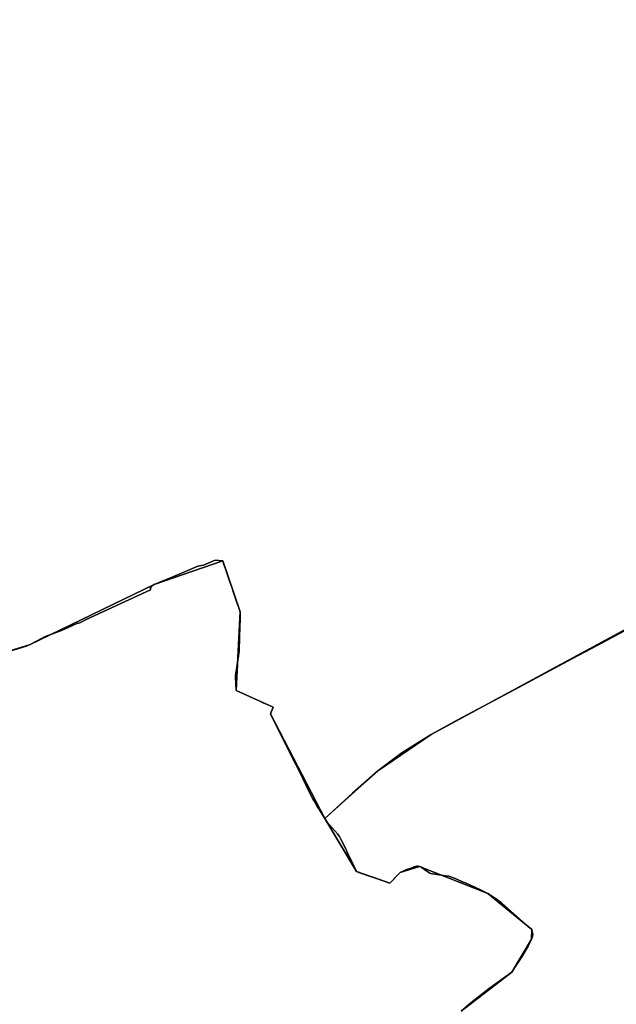
# Model space of a CAD drawing. Units: inches. Extents: x 48930 to 106139, y 57015 to 138762.
# Drawn here: x 74090 to 75598, y 70421 to 72910 of the extents above; entities that cross this region are included whole.
import ezdxf

# ---------------------------------------------------------------- set-up
doc = ezdxf.new("R2010")
doc.units = ezdxf.units.IN
doc.header["$MEASUREMENT"] = 0
for name, color, linetype, lineweight in [('LIMADM_CANTONS', 10, 'Continuous', 25), ('LIMADM_COMM_CADASTRALES', 10, 'Continuous', 25), ('LIMADM_COMMUNES', 10, 'Continuous', 25), ('LIMADM_GEN_CANTONS', 10, 'Continuous', 25), ('LIMADM_GEN_COMM_CADASTRALES', 10, 'Continuous', 25), ('LIMADM_GEN_COMMUNES', 10, 'Continuous', 25), ('LIMADM_GEN_SECTIONS', 10, 'Continuous', 25), ('LIMADM_LEGISLATIVE', 10, 'Continuous', 25), ('LIMADM_SECTIONS', 10, 'Continuous', 25)]:
    doc.layers.add(name, color=color, linetype=linetype, lineweight=lineweight)

# ---------------------------------------------------------------- blocks, each defined once
blk = doc.blocks.new('limadmin_ACAD_1_FMEBLOCK29')
at = {"layer": 'LIMADM_GEN_COMM_CADASTRALES'}
blk.add_lwpolyline([(-2428.2005, -1799.1655), (-2295.2635, -1758.5735), (-1980.1635, -1606.0525), (-1806.6135, -1546.0015), (-1762.5815, -1674.9145), (-1772.6295, -1873.6675), (-1679.5405, -1916.2575), (-1686.0345, -1933.1245), (-1548.4805, -2197.1865), (-1468.5425, -2331.4345), (-1384.0695, -2360.7295), (-1358.2135, -2334.2445), (-1309.0035, -2318.3985), (-1136.8125, -2386.6515), (-1025.6465, -2477.8325), (-1025.8915, -2502.6635), (-1076.2395, -2585.7055), (-1203.9955, -2684.7455)], dxfattribs=at)
blk = doc.blocks.new('limadmin_ACAD_1_FMEBLOCK91')
at = {"layer": 'LIMADM_GEN_COMM_CADASTRALES'}
blk.add_lwpolyline([(2241.7425, -56.86), (2369.4985, 42.18), (2419.8465, 125.222), (2420.0915, 150.053), (2308.9255, 241.234), (2136.7345, 309.487), (2087.5245, 293.641), (2061.6685, 267.156), (1977.1955, 296.451), (1897.2575, 430.699), (1759.7035, 694.761), (1766.1975, 711.628), (1673.1085, 754.218), (1683.1565, 952.971), (1639.1245, 1081.884), (1465.5745, 1021.833), (1150.4745, 869.312), (1017.5375, 828.72)], dxfattribs=at)
blk = doc.blocks.new('limadmin_ACAD_1_FMEBLOCK138')
at = {"layer": 'LIMADM_GEN_CANTONS'}
blk.add_lwpolyline([(5607.435, 5494.537), (5735.191, 5593.577), (5785.539, 5676.619), (5785.784, 5701.45), (5674.618, 5792.631), (5502.427, 5860.884), (5453.217, 5845.038), (5427.361, 5818.553), (5342.888, 5847.848), (5262.95, 5982.096), (5125.396, 6246.158), (5131.89, 6263.025), (5038.801, 6305.615), (5048.849, 6504.368), (5004.817, 6633.281), (4831.267, 6573.23), (4516.167, 6420.709), (4383.23, 6380.117)], dxfattribs=at)
blk = doc.blocks.new('limadmin_ACAD_1_FMEBLOCK141')
at = {"layer": 'LIMADM_GEN_CANTONS'}
blk.add_lwpolyline([(-4997.6075, -3157.7675), (-4864.6705, -3117.1755), (-4549.5705, -2964.6545), (-4376.0205, -2904.6035), (-4331.9885, -3033.5165), (-4342.0365, -3232.2695), (-4248.9475, -3274.8595), (-4255.4415, -3291.7265), (-4117.8875, -3555.7885), (-4037.9495, -3690.0365), (-3953.4765, -3719.3315), (-3927.6205, -3692.8465), (-3878.4105, -3677.0005), (-3706.2195, -3745.2535), (-3595.0535, -3836.4345), (-3595.2985, -3861.2655), (-3645.6465, -3944.3075), (-3773.4025, -4043.3475)], dxfattribs=at)
blk = doc.blocks.new('limadmin_ACAD_1_FMEBLOCK187')
at = {"layer": 'LIMADM_GEN_SECTIONS'}
blk.add_lwpolyline([(56.2975, 1647.0115), (-106.4635, 262.9635), (-202.5605, 30.5335), (-295.5565, -82.3845), (-420.5235, -196.4255), (-1138.3505, -584.7425), (-1272.9475, -676.8815), (-1406.9955, -796.8945), (-1327.0575, -931.1425), (-1242.5845, -960.4375), (-1216.7285, -933.9525), (-1167.5185, -918.1065), (-995.3275, -986.3595), (-884.1615, -1077.5405), (-884.4065, -1102.3715), (-934.7545, -1185.4135), (-1062.5105, -1284.4535)], dxfattribs=at)
blk = doc.blocks.new('limadmin_ACAD_1_FMEBLOCK251')
at = {"layer": 'LIMADM_GEN_SECTIONS'}
blk.add_lwpolyline([(-884.587, -913.2735), (-751.65, -872.6815), (-436.55, -720.1605), (-263, -660.1095), (-218.968, -789.0225), (-229.016, -987.7755), (-135.927, -1030.3655), (-142.421, -1047.2325), (-4.867, -1311.2945), (129.181, -1191.2815), (263.778, -1099.1425), (981.605, -710.8255), (1106.572, -596.7845), (1199.568, -483.8665), (1295.665, -251.4365), (1458.426, 1132.6115)], dxfattribs=at)
blk = doc.blocks.new('limadmin_ACAD_1_FMEBLOCK350')
at = {"layer": 'LIMADM_GEN_SECTIONS'}
blk.add_lwpolyline([(2241.7425, -56.86), (2369.4985, 42.18), (2419.8465, 125.222), (2420.0915, 150.053), (2308.9255, 241.234), (2136.7345, 309.487), (2087.5245, 293.641), (2061.6685, 267.156), (1977.1955, 296.451), (1897.2575, 430.699), (1759.7035, 694.761), (1766.1975, 711.628), (1673.1085, 754.218), (1683.1565, 952.971), (1639.1245, 1081.884), (1465.5745, 1021.833), (1150.4745, 869.312), (1017.5375, 828.72)], dxfattribs=at)
blk = doc.blocks.new('limadmin_ACAD_1_FMEBLOCK748')
at = {"layer": 'LIMADM_GEN_COMMUNES'}
blk.add_lwpolyline([(2241.7425, -56.86), (2369.4985, 42.18), (2419.8465, 125.222), (2420.0915, 150.053), (2308.9255, 241.234), (2136.7345, 309.487), (2087.5245, 293.641), (2061.6685, 267.156), (1977.1955, 296.451), (1897.2575, 430.699), (1759.7035, 694.761), (1766.1975, 711.628), (1673.1085, 754.218), (1683.1565, 952.971), (1639.1245, 1081.884), (1465.5745, 1021.833), (1150.4745, 869.312), (1017.5375, 828.72)], dxfattribs=at)
blk = doc.blocks.new('limadmin_ACAD_1_FMEBLOCK762')
at = {"layer": 'LIMADM_GEN_COMMUNES'}
blk.add_lwpolyline([(-3728.4565, -3522.8865), (-3595.5195, -3482.2945), (-3280.4195, -3329.7735), (-3106.8695, -3269.7225), (-3062.8375, -3398.6355), (-3072.8855, -3597.3885), (-2979.7965, -3639.9785), (-2986.2905, -3656.8455), (-2848.7365, -3920.9075), (-2768.7985, -4055.1555), (-2684.3255, -4084.4505), (-2658.4695, -4057.9655), (-2609.2595, -4042.1195), (-2437.0685, -4110.3725), (-2325.9025, -4201.5535), (-2326.1475, -4226.3845), (-2376.4955, -4309.4265), (-2504.2515, -4408.4665)], dxfattribs=at)
blk = doc.blocks.new('limadmin_ACAD_1_FMEBLOCK847')
at = {"layer": 'LIMADM_COMMUNES'}
blk.add_lwpolyline([(2240.476, -56.86), (2265, -35.893), (2310.889, 0.805), (2368.232, 42.18), (2376.897, 55.169), (2391.828, 78.43), (2393.478, 81.001), (2409.598, 108.146), (2418.58, 125.222), (2420.437, 132.102), (2421.358, 138.45), (2420.206, 144.142), (2418.825, 150.053), (2410.995, 156.62), (2365.167, 197.12), (2342.368, 217.26), (2327.003, 228.318), (2307.659, 241.234), (2289.005, 250.209), (2251.467, 267.504), (2243.795, 270.738), (2224.984, 278.668), (2209.324, 284.579), (2200.573, 285.893), (2162.733, 291.872), (2161.563, 292.057), (2151.194, 299.238), (2141.057, 306.259), (2138.685, 307.902), (2135.468, 309.487), (2132.013, 310.279), (2127.128, 309.827), (2121.766, 308.129), (2118.779, 307.043), (2100.914, 300.546), (2086.258, 293.641), (2080.182, 288.095), (2060.402, 267.156), (2022.143, 280.424), (2013.557, 283.402), (1982.067, 294.323), (1975.929, 296.451), (1967.007, 315.697), (1951.763, 347.255), (1951.565, 347.665), (1948.984, 352.916), (1944.399, 362.244), (1938.051, 375.129), (1932.903, 385.405), (1928, 391.57), (1901.683, 421.403), (1895.991, 430.699), (1889.271, 441.672), (1882.209, 452.388), (1875.336, 462.816), (1874.483, 464.331), (1867.81, 476.187), (1866.49, 478.532), (1858.223, 494.386), (1830.668, 550.932), (1812.105, 586.456), (1795.746, 620.219), (1770.367, 670.262), (1765.869, 679.498), (1758.437, 694.761), (1764.931, 711.628), (1755.796, 715.807), (1740.197, 722.944), (1729.865, 727.671), (1718.088, 733.06), (1705.438, 738.847), (1671.842, 754.218), (1670.161, 787.505), (1669.912, 792.441), (1669.877, 793.119), (1673.038, 813.356), (1679.283, 853.777), (1680.449, 891.258), (1681.482, 936.022), (1681.89, 952.971), (1681.094, 955.191), (1678.712, 962.811), (1673.791, 976.781), (1666.171, 999.006), (1660.534, 1015.494), (1659.866, 1017.45), (1655.963, 1028.876), (1645.667, 1059.021), (1640.087, 1075.359), (1637.858, 1081.884), (1618.881, 1083.949), (1588.847, 1070.95), (1575.19, 1068.054), (1549.503, 1057.293), (1511.805, 1041.548), (1464.308, 1021.833), (1461.62, 1020.616), (1459.188, 1018.913), (1456.499, 1015.992), (1455.385, 1013.264), (1455.236, 1011.285), (1455.034, 1008.594), (1292.612, 933.547), (1276.508, 925.226), (1269.016, 923.534), (1258.277, 918.287), (1245.325, 912.299), (1230.526, 905.611), (1198.576, 894.367), (1187.071, 890.092), (1170.022, 880.746), (1149.208, 869.312), (1141.26, 866.154), (1068.296, 844.163)], dxfattribs=at)
blk = doc.blocks.new('limadmin_ACAD_1_FMEBLOCK874')
at = {"layer": 'LIMADM_COMMUNES'}
blk.add_lwpolyline([(-3675.592, -3507.4435), (-3602.628, -3485.4525), (-3594.68, -3482.2945), (-3573.866, -3470.8605), (-3556.817, -3461.5145), (-3545.312, -3457.2395), (-3513.362, -3445.9955), (-3498.563, -3439.3075), (-3485.611, -3433.3195), (-3474.872, -3428.0725), (-3467.38, -3426.3805), (-3451.276, -3418.0595), (-3288.854, -3343.0125), (-3288.652, -3340.3215), (-3288.503, -3338.3425), (-3287.389, -3335.6145), (-3284.7, -3332.6935), (-3282.268, -3330.9905), (-3279.58, -3329.7735), (-3232.083, -3310.0585), (-3194.385, -3294.3135), (-3168.698, -3283.5525), (-3155.041, -3280.6565), (-3125.007, -3267.6575), (-3106.03, -3269.7225), (-3103.801, -3276.2475), (-3098.221, -3292.5855), (-3087.925, -3322.7305), (-3084.022, -3334.1565), (-3083.354, -3336.1125), (-3077.717, -3352.6005), (-3070.097, -3374.8255), (-3065.176, -3388.7955), (-3062.794, -3396.4155), (-3061.998, -3398.6355), (-3062.406, -3415.5845), (-3063.439, -3460.3485), (-3064.605, -3497.8295), (-3070.85, -3538.2505), (-3074.011, -3558.4875), (-3073.976, -3559.1655), (-3073.727, -3564.1015), (-3072.046, -3597.3885), (-3038.45, -3612.7595), (-3025.8, -3618.5465), (-3014.023, -3623.9355), (-3003.691, -3628.6625), (-2988.092, -3635.7995), (-2978.957, -3639.9785), (-2985.451, -3656.8455), (-2978.019, -3672.1085), (-2973.521, -3681.3445), (-2948.142, -3731.3875), (-2931.783, -3765.1505), (-2913.22, -3800.6745), (-2885.665, -3857.2205), (-2877.398, -3873.0745), (-2876.078, -3875.4195), (-2869.405, -3887.2755), (-2868.552, -3888.7905), (-2861.679, -3899.2185), (-2854.617, -3909.9345), (-2847.897, -3920.9075), (-2842.205, -3930.2035), (-2815.888, -3960.0365), (-2810.985, -3966.2015), (-2805.837, -3976.4775), (-2799.489, -3989.3625), (-2794.904, -3998.6905), (-2792.323, -4003.9415), (-2792.125, -4004.3515), (-2776.881, -4035.9095), (-2767.959, -4055.1555), (-2761.821, -4057.2835), (-2730.331, -4068.2045), (-2721.745, -4071.1825), (-2683.486, -4084.4505), (-2663.706, -4063.5115), (-2657.63, -4057.9655), (-2642.974, -4051.0605), (-2625.109, -4044.5635), (-2622.122, -4043.4775), (-2616.76, -4041.7795), (-2611.875, -4041.3275), (-2608.42, -4042.1195), (-2605.203, -4043.7045), (-2602.831, -4045.3475), (-2592.694, -4052.3685), (-2582.325, -4059.5495), (-2581.155, -4059.7345), (-2543.315, -4065.7135), (-2534.564, -4067.0275), (-2518.904, -4072.9385), (-2500.093, -4080.8685), (-2492.421, -4084.1025), (-2454.883, -4101.3975), (-2436.229, -4110.3725), (-2416.885, -4123.2885), (-2401.52, -4134.3465), (-2378.721, -4154.4865), (-2332.893, -4194.9865), (-2325.063, -4201.5535), (-2323.682, -4207.4645), (-2322.53, -4213.1565), (-2323.451, -4219.5045), (-2325.308, -4226.3845), (-2334.29, -4243.4605), (-2350.41, -4270.6055), (-2352.06, -4273.1765), (-2366.991, -4296.4375), (-2375.656, -4309.4265), (-2432.999, -4350.8015), (-2478.888, -4387.4995), (-2503.412, -4408.4665)], dxfattribs=at)

msp = doc.modelspace()

# ---------------------------------------------------------------- linework, layer by layer
at = {"layer": 'LIMADM_CANTONS'}
for points in [[(75206.386, 70402.996), (75230.91, 70423.963), (75276.799, 70460.661), (75334.142, 70502.036), (75342.807, 70515.025), (75357.738, 70538.286), (75359.388, 70540.857), (75375.508, 70568.002), (75384.49, 70585.078), (75386.347, 70591.958), (75387.268, 70598.306), (75386.116, 70603.998), (75384.735, 70609.909), (75376.905, 70616.476), (75331.077, 70656.976), (75308.278, 70677.116), (75292.913, 70688.174), (75273.569, 70701.09), (75254.915, 70710.065), (75217.377, 70727.36), (75209.705, 70730.594), (75190.894, 70738.524), (75175.234, 70744.435), (75166.483, 70745.749), (75128.643, 70751.728), (75127.473, 70751.913), (75117.104, 70759.094), (75106.967, 70766.115), (75104.595, 70767.758), (75101.378, 70769.343), (75097.923, 70770.135), (75093.038, 70769.683), (75087.676, 70767.985), (75084.689, 70766.899), (75066.824, 70760.402), (75052.168, 70753.497), (75046.092, 70747.951), (75026.312, 70727.012), (74988.053, 70740.28), (74979.467, 70743.258), (74947.977, 70754.179), (74941.839, 70756.307), (74932.917, 70775.553), (74917.673, 70807.111), (74917.475, 70807.521), (74914.894, 70812.772), (74910.309, 70822.1), (74903.961, 70834.985), (74898.813, 70845.261), (74893.91, 70851.426), (74867.593, 70881.259), (74861.901, 70890.555), (74855.181, 70901.528), (74848.119, 70912.244), (74841.246, 70922.672), (74840.393, 70924.187), (74833.72, 70936.043), (74832.4, 70938.388), (74824.133, 70954.242), (74796.578, 71010.788), (74778.015, 71046.312), (74761.656, 71080.075), (74736.277, 71130.118), (74731.779, 71139.354), (74724.347, 71154.617), (74730.841, 71171.484), (74721.706, 71175.663), (74706.107, 71182.8), (74695.775, 71187.527), (74683.998, 71192.916), (74671.348, 71198.703), (74637.752, 71214.074), (74636.071, 71247.361), (74635.822, 71252.297), (74635.787, 71252.975), (74638.948, 71273.212), (74645.193, 71313.633), (74646.359, 71351.114), (74647.392, 71395.878), (74647.8, 71412.827), (74647.004, 71415.047), (74644.622, 71422.667), (74639.701, 71436.637), (74632.081, 71458.862), (74626.444, 71475.35), (74625.776, 71477.306), (74621.873, 71488.732), (74611.577, 71518.877), (74605.997, 71535.215), (74603.768, 71541.74), (74584.791, 71543.805), (74554.757, 71530.806), (74541.1, 71527.91), (74515.413, 71517.149), (74477.715, 71501.404), (74430.218, 71481.689), (74427.53, 71480.472), (74425.098, 71478.769), (74422.409, 71475.848), (74421.295, 71473.12), (74421.146, 71471.141), (74420.944, 71468.45), (74258.522, 71393.403), (74242.418, 71385.082), (74234.926, 71383.39), (74224.187, 71378.143), (74211.235, 71372.155), (74196.436, 71365.467), (74164.486, 71354.223), (74152.981, 71349.948), (74135.932, 71340.602), (74115.118, 71329.168), (74107.17, 71326.01), (74034.206, 71304.019)], [(74034.206, 71304.019), (74107.17, 71326.01), (74115.118, 71329.168), (74135.932, 71340.602), (74152.981, 71349.948), (74164.486, 71354.223), (74196.436, 71365.467), (74211.235, 71372.155), (74224.187, 71378.143), (74234.926, 71383.39), (74242.418, 71385.082), (74258.522, 71393.403), (74420.944, 71468.45), (74421.146, 71471.141), (74421.295, 71473.12), (74422.409, 71475.848), (74425.098, 71478.769), (74427.53, 71480.472), (74430.218, 71481.689), (74477.715, 71501.404), (74515.413, 71517.149), (74541.1, 71527.91), (74554.757, 71530.806), (74584.791, 71543.805), (74603.768, 71541.74), (74605.997, 71535.215), (74611.577, 71518.877), (74621.873, 71488.732), (74625.776, 71477.306), (74626.444, 71475.35), (74632.081, 71458.862), (74639.701, 71436.637), (74644.622, 71422.667), (74647.004, 71415.047), (74647.8, 71412.827), (74647.392, 71395.878), (74646.359, 71351.114), (74645.193, 71313.633), (74638.948, 71273.212), (74635.787, 71252.975), (74635.822, 71252.297), (74636.071, 71247.361), (74637.752, 71214.074), (74671.348, 71198.703), (74683.998, 71192.916), (74695.775, 71187.527), (74706.107, 71182.8), (74721.706, 71175.663), (74730.841, 71171.484), (74724.347, 71154.617), (74731.779, 71139.354), (74736.277, 71130.118), (74761.656, 71080.075), (74778.015, 71046.312), (74796.578, 71010.788), (74824.133, 70954.242), (74832.4, 70938.388), (74833.72, 70936.043), (74840.393, 70924.187), (74841.246, 70922.672), (74848.119, 70912.244), (74855.181, 70901.528), (74861.901, 70890.555), (74867.593, 70881.259), (74893.91, 70851.426), (74898.813, 70845.261), (74903.961, 70834.985), (74910.309, 70822.1), (74914.894, 70812.772), (74917.475, 70807.521), (74917.673, 70807.111), (74932.917, 70775.553), (74941.839, 70756.307), (74947.977, 70754.179), (74979.467, 70743.258), (74988.053, 70740.28), (75026.312, 70727.012), (75046.092, 70747.951), (75052.168, 70753.497), (75066.824, 70760.402), (75084.689, 70766.899), (75087.676, 70767.985), (75093.038, 70769.683), (75097.923, 70770.135), (75101.378, 70769.343), (75104.595, 70767.758), (75106.967, 70766.115), (75117.104, 70759.094), (75127.473, 70751.913), (75128.643, 70751.728), (75166.483, 70745.749), (75175.234, 70744.435), (75190.894, 70738.524), (75209.705, 70730.594), (75217.377, 70727.36), (75254.915, 70710.065), (75273.569, 70701.09), (75292.913, 70688.174), (75308.278, 70677.116), (75331.077, 70656.976), (75376.905, 70616.476), (75384.735, 70609.909), (75386.116, 70603.998), (75387.268, 70598.306), (75386.347, 70591.958), (75384.49, 70585.078), (75375.508, 70568.002), (75359.388, 70540.857), (75357.738, 70538.286), (75342.807, 70515.025), (75334.142, 70502.036), (75276.799, 70460.661), (75230.91, 70423.963), (75206.386, 70402.996)]]:
    msp.add_lwpolyline(points, dxfattribs=at)
at = {"layer": 'LIMADM_COMM_CADASTRALES'}
for points in [[(74034.206, 71304.019), (74107.17, 71326.01), (74115.118, 71329.168), (74135.932, 71340.602), (74152.981, 71349.948), (74164.486, 71354.223), (74196.436, 71365.467), (74211.235, 71372.155), (74224.187, 71378.143), (74234.926, 71383.39), (74242.418, 71385.082), (74258.522, 71393.403), (74420.944, 71468.45), (74421.146, 71471.141), (74421.295, 71473.12), (74422.409, 71475.848), (74425.098, 71478.769), (74427.53, 71480.472), (74430.218, 71481.689), (74477.715, 71501.404), (74515.413, 71517.149), (74541.1, 71527.91), (74554.757, 71530.806), (74584.791, 71543.805), (74603.768, 71541.74), (74605.997, 71535.215), (74611.577, 71518.877), (74621.873, 71488.732), (74625.776, 71477.306), (74626.444, 71475.35), (74632.081, 71458.862), (74639.701, 71436.637), (74644.622, 71422.667), (74647.004, 71415.047), (74647.8, 71412.827), (74647.392, 71395.878), (74646.359, 71351.114), (74645.193, 71313.633), (74638.948, 71273.212), (74635.787, 71252.975), (74635.822, 71252.297), (74636.071, 71247.361), (74637.752, 71214.074), (74671.348, 71198.703), (74683.998, 71192.916), (74695.775, 71187.527), (74706.107, 71182.8), (74721.706, 71175.663), (74730.841, 71171.484), (74724.347, 71154.617), (74731.779, 71139.354), (74736.277, 71130.118), (74761.656, 71080.075), (74778.015, 71046.312), (74796.578, 71010.788), (74824.133, 70954.242), (74832.4, 70938.388), (74833.72, 70936.043), (74840.393, 70924.187), (74841.246, 70922.672), (74848.119, 70912.244), (74855.181, 70901.528), (74861.901, 70890.555), (74867.593, 70881.259), (74893.91, 70851.426), (74898.813, 70845.261), (74903.961, 70834.985), (74910.309, 70822.1), (74914.894, 70812.772), (74917.475, 70807.521), (74917.673, 70807.111), (74932.917, 70775.553), (74941.839, 70756.307), (74947.977, 70754.179), (74979.467, 70743.258), (74988.053, 70740.28), (75026.312, 70727.012), (75046.092, 70747.951), (75052.168, 70753.497), (75066.824, 70760.402), (75084.689, 70766.899), (75087.676, 70767.985), (75093.038, 70769.683), (75097.923, 70770.135), (75101.378, 70769.343), (75104.595, 70767.758), (75106.967, 70766.115), (75117.104, 70759.094), (75127.473, 70751.913), (75128.643, 70751.728), (75166.483, 70745.749), (75175.234, 70744.435), (75190.894, 70738.524), (75209.705, 70730.594), (75217.377, 70727.36), (75254.915, 70710.065), (75273.569, 70701.09), (75292.913, 70688.174), (75308.278, 70677.116), (75331.077, 70656.976), (75376.905, 70616.476), (75384.735, 70609.909), (75386.116, 70603.998), (75387.268, 70598.306), (75386.347, 70591.958), (75384.49, 70585.078), (75375.508, 70568.002), (75359.388, 70540.857), (75357.738, 70538.286), (75342.807, 70515.025), (75334.142, 70502.036), (75276.799, 70460.661), (75230.91, 70423.963), (75206.386, 70402.996)], [(75206.386, 70402.996), (75230.91, 70423.963), (75276.799, 70460.661), (75334.142, 70502.036), (75342.807, 70515.025), (75357.738, 70538.286), (75359.388, 70540.857), (75375.508, 70568.002), (75384.49, 70585.078), (75386.347, 70591.958), (75387.268, 70598.306), (75386.116, 70603.998), (75384.735, 70609.909), (75376.905, 70616.476), (75331.077, 70656.976), (75308.278, 70677.116), (75292.913, 70688.174), (75273.569, 70701.09), (75254.915, 70710.065), (75217.377, 70727.36), (75209.705, 70730.594), (75190.894, 70738.524), (75175.234, 70744.435), (75166.483, 70745.749), (75128.643, 70751.728), (75127.473, 70751.913), (75117.104, 70759.094), (75106.967, 70766.115), (75104.595, 70767.758), (75101.378, 70769.343), (75097.923, 70770.135), (75093.038, 70769.683), (75087.676, 70767.985), (75084.689, 70766.899), (75066.824, 70760.402), (75052.168, 70753.497), (75046.092, 70747.951), (75026.312, 70727.012), (74988.053, 70740.28), (74979.467, 70743.258), (74947.977, 70754.179), (74941.839, 70756.307), (74932.917, 70775.553), (74917.673, 70807.111), (74917.475, 70807.521), (74914.894, 70812.772), (74910.309, 70822.1), (74903.961, 70834.985), (74898.813, 70845.261), (74893.91, 70851.426), (74867.593, 70881.259), (74861.901, 70890.555), (74855.181, 70901.528), (74848.119, 70912.244), (74841.246, 70922.672), (74840.393, 70924.187), (74833.72, 70936.043), (74832.4, 70938.388), (74824.133, 70954.242), (74796.578, 71010.788), (74778.015, 71046.312), (74761.656, 71080.075), (74736.277, 71130.118), (74731.779, 71139.354), (74724.347, 71154.617), (74730.841, 71171.484), (74721.706, 71175.663), (74706.107, 71182.8), (74695.775, 71187.527), (74683.998, 71192.916), (74671.348, 71198.703), (74637.752, 71214.074), (74636.071, 71247.361), (74635.822, 71252.297), (74635.787, 71252.975), (74638.948, 71273.212), (74645.193, 71313.633), (74646.359, 71351.114), (74647.392, 71395.878), (74647.8, 71412.827), (74647.004, 71415.047), (74644.622, 71422.667), (74639.701, 71436.637), (74632.081, 71458.862), (74626.444, 71475.35), (74625.776, 71477.306), (74621.873, 71488.732), (74611.577, 71518.877), (74605.997, 71535.215), (74603.768, 71541.74), (74584.791, 71543.805), (74554.757, 71530.806), (74541.1, 71527.91), (74515.413, 71517.149), (74477.715, 71501.404), (74430.218, 71481.689), (74427.53, 71480.472), (74425.098, 71478.769), (74422.409, 71475.848), (74421.295, 71473.12), (74421.146, 71471.141), (74420.944, 71468.45), (74258.522, 71393.403), (74242.418, 71385.082), (74234.926, 71383.39), (74224.187, 71378.143), (74211.235, 71372.155), (74196.436, 71365.467), (74164.486, 71354.223), (74152.981, 71349.948), (74135.932, 71340.602), (74115.118, 71329.168), (74107.17, 71326.01), (74034.206, 71304.019)]]:
    msp.add_lwpolyline(points, dxfattribs=at)
at = {"layer": 'LIMADM_LEGISLATIVE'}
for points in [[(75206.386, 70402.996), (75230.91, 70423.963), (75276.799, 70460.661), (75334.142, 70502.036), (75342.807, 70515.025), (75357.738, 70538.286), (75359.388, 70540.857), (75375.508, 70568.002), (75384.49, 70585.078), (75386.347, 70591.958), (75387.268, 70598.306), (75386.116, 70603.998), (75384.735, 70609.909), (75376.905, 70616.476), (75331.077, 70656.976), (75308.278, 70677.116), (75292.913, 70688.174), (75273.569, 70701.09), (75254.915, 70710.065), (75217.377, 70727.36), (75209.705, 70730.594), (75190.894, 70738.524), (75175.234, 70744.435), (75166.483, 70745.749), (75128.643, 70751.728), (75127.473, 70751.913), (75117.104, 70759.094), (75106.967, 70766.115), (75104.595, 70767.758), (75101.378, 70769.343), (75097.923, 70770.135), (75093.038, 70769.683), (75087.676, 70767.985), (75084.689, 70766.899), (75066.824, 70760.402), (75052.168, 70753.497), (75046.092, 70747.951), (75026.312, 70727.012), (74988.053, 70740.28), (74979.467, 70743.258), (74947.977, 70754.179), (74941.839, 70756.307), (74932.917, 70775.553), (74917.673, 70807.111), (74917.475, 70807.521), (74914.894, 70812.772), (74910.309, 70822.1), (74903.961, 70834.985), (74898.813, 70845.261), (74893.91, 70851.426), (74867.593, 70881.259), (74861.901, 70890.555), (74855.181, 70901.528), (74848.119, 70912.244), (74841.246, 70922.672), (74840.393, 70924.187), (74833.72, 70936.043), (74832.4, 70938.388), (74824.133, 70954.242), (74796.578, 71010.788), (74778.015, 71046.312), (74761.656, 71080.075), (74736.277, 71130.118), (74731.779, 71139.354), (74724.347, 71154.617), (74730.841, 71171.484), (74721.706, 71175.663), (74706.107, 71182.8), (74695.775, 71187.527), (74683.998, 71192.916), (74671.348, 71198.703), (74637.752, 71214.074), (74636.071, 71247.361), (74635.822, 71252.297), (74635.787, 71252.975), (74638.948, 71273.212), (74645.193, 71313.633), (74646.359, 71351.114), (74647.392, 71395.878), (74647.8, 71412.827), (74647.004, 71415.047), (74644.622, 71422.667), (74639.701, 71436.637), (74632.081, 71458.862), (74626.444, 71475.35), (74625.776, 71477.306), (74621.873, 71488.732), (74611.577, 71518.877), (74605.997, 71535.215), (74603.768, 71541.74), (74584.791, 71543.805), (74554.757, 71530.806), (74541.1, 71527.91), (74515.413, 71517.149), (74477.715, 71501.404), (74430.218, 71481.689), (74427.53, 71480.472), (74425.098, 71478.769), (74422.409, 71475.848), (74421.295, 71473.12), (74421.146, 71471.141), (74420.944, 71468.45), (74258.522, 71393.403), (74242.418, 71385.082), (74234.926, 71383.39), (74224.187, 71378.143), (74211.235, 71372.155), (74196.436, 71365.467), (74164.486, 71354.223), (74152.981, 71349.948), (74135.932, 71340.602), (74115.118, 71329.168), (74107.17, 71326.01), (74034.206, 71304.019)], [(74034.206, 71304.019), (74107.17, 71326.01), (74115.118, 71329.168), (74135.932, 71340.602), (74152.981, 71349.948), (74164.486, 71354.223), (74196.436, 71365.467), (74211.235, 71372.155), (74224.187, 71378.143), (74234.926, 71383.39), (74242.418, 71385.082), (74258.522, 71393.403), (74420.944, 71468.45), (74421.146, 71471.141), (74421.295, 71473.12), (74422.409, 71475.848), (74425.098, 71478.769), (74427.53, 71480.472), (74430.218, 71481.689), (74477.715, 71501.404), (74515.413, 71517.149), (74541.1, 71527.91), (74554.757, 71530.806), (74584.791, 71543.805), (74603.768, 71541.74), (74605.997, 71535.215), (74611.577, 71518.877), (74621.873, 71488.732), (74625.776, 71477.306), (74626.444, 71475.35), (74632.081, 71458.862), (74639.701, 71436.637), (74644.622, 71422.667), (74647.004, 71415.047), (74647.8, 71412.827), (74647.392, 71395.878), (74646.359, 71351.114), (74645.193, 71313.633), (74638.948, 71273.212), (74635.787, 71252.975), (74635.822, 71252.297), (74636.071, 71247.361), (74637.752, 71214.074), (74671.348, 71198.703), (74683.998, 71192.916), (74695.775, 71187.527), (74706.107, 71182.8), (74721.706, 71175.663), (74730.841, 71171.484), (74724.347, 71154.617), (74731.779, 71139.354), (74736.277, 71130.118), (74761.656, 71080.075), (74778.015, 71046.312), (74796.578, 71010.788), (74824.133, 70954.242), (74832.4, 70938.388), (74833.72, 70936.043), (74840.393, 70924.187), (74841.246, 70922.672), (74848.119, 70912.244), (74855.181, 70901.528), (74861.901, 70890.555), (74867.593, 70881.259), (74893.91, 70851.426), (74898.813, 70845.261), (74903.961, 70834.985), (74910.309, 70822.1), (74914.894, 70812.772), (74917.475, 70807.521), (74917.673, 70807.111), (74932.917, 70775.553), (74941.839, 70756.307), (74947.977, 70754.179), (74979.467, 70743.258), (74988.053, 70740.28), (75026.312, 70727.012), (75046.092, 70747.951), (75052.168, 70753.497), (75066.824, 70760.402), (75084.689, 70766.899), (75087.676, 70767.985), (75093.038, 70769.683), (75097.923, 70770.135), (75101.378, 70769.343), (75104.595, 70767.758), (75106.967, 70766.115), (75117.104, 70759.094), (75127.473, 70751.913), (75128.643, 70751.728), (75166.483, 70745.749), (75175.234, 70744.435), (75190.894, 70738.524), (75209.705, 70730.594), (75217.377, 70727.36), (75254.915, 70710.065), (75273.569, 70701.09), (75292.913, 70688.174), (75308.278, 70677.116), (75331.077, 70656.976), (75376.905, 70616.476), (75384.735, 70609.909), (75386.116, 70603.998), (75387.268, 70598.306), (75386.347, 70591.958), (75384.49, 70585.078), (75375.508, 70568.002), (75359.388, 70540.857), (75357.738, 70538.286), (75342.807, 70515.025), (75334.142, 70502.036), (75276.799, 70460.661), (75230.91, 70423.963), (75206.386, 70402.996)]]:
    msp.add_lwpolyline(points, dxfattribs=at)
at = {"layer": 'LIMADM_SECTIONS'}
for points in [[(74034.206, 71304.019), (74107.17, 71326.01), (74115.118, 71329.168), (74135.932, 71340.602), (74152.981, 71349.948), (74164.486, 71354.223), (74196.436, 71365.467), (74211.235, 71372.155), (74224.187, 71378.143), (74234.926, 71383.39), (74242.418, 71385.082), (74258.522, 71393.403), (74420.944, 71468.45), (74421.146, 71471.141), (74421.295, 71473.12), (74422.409, 71475.848), (74425.098, 71478.769), (74427.53, 71480.472), (74430.218, 71481.689), (74477.715, 71501.404), (74515.413, 71517.149), (74541.1, 71527.91), (74554.757, 71530.806), (74584.791, 71543.805), (74603.768, 71541.74), (74605.997, 71535.215), (74611.577, 71518.877), (74621.873, 71488.732), (74625.776, 71477.306), (74626.444, 71475.35), (74632.081, 71458.862), (74639.701, 71436.637), (74644.622, 71422.667), (74647.004, 71415.047), (74647.8, 71412.827), (74647.392, 71395.878), (74646.359, 71351.114), (74645.193, 71313.633), (74638.948, 71273.212), (74635.787, 71252.975), (74635.822, 71252.297), (74636.071, 71247.361), (74637.752, 71214.074), (74671.348, 71198.703), (74683.998, 71192.916), (74695.775, 71187.527), (74706.107, 71182.8), (74721.706, 71175.663), (74730.841, 71171.484), (74724.347, 71154.617), (74731.779, 71139.354), (74736.277, 71130.118), (74761.656, 71080.075), (74778.015, 71046.312), (74796.578, 71010.788), (74824.133, 70954.242), (74832.4, 70938.388), (74833.72, 70936.043), (74840.393, 70924.187), (74841.246, 70922.672), (74848.119, 70912.244), (74855.181, 70901.528), (74861.901, 70890.555), (74931.537, 70954.013), (74995.949, 71010.568), (75056.394, 71056.483), (75130.546, 71102.707), (75196.434, 71139.131), (75340.042, 71215.998), (75488.112, 71294.612), (75551.768, 71328.99), (75764.578, 71443.288)], [(75206.386, 70402.996), (75230.91, 70423.963), (75276.799, 70460.661), (75334.142, 70502.036), (75342.807, 70515.025), (75357.738, 70538.286), (75359.388, 70540.857), (75375.508, 70568.002), (75384.49, 70585.078), (75386.347, 70591.958), (75387.268, 70598.306), (75386.116, 70603.998), (75384.735, 70609.909), (75376.905, 70616.476), (75331.077, 70656.976), (75308.278, 70677.116), (75292.913, 70688.174), (75273.569, 70701.09), (75254.915, 70710.065), (75217.377, 70727.36), (75209.705, 70730.594), (75190.894, 70738.524), (75175.234, 70744.435), (75166.483, 70745.749), (75128.643, 70751.728), (75127.473, 70751.913), (75117.104, 70759.094), (75106.967, 70766.115), (75104.595, 70767.758), (75101.378, 70769.343), (75097.923, 70770.135), (75093.038, 70769.683), (75087.676, 70767.985), (75084.689, 70766.899), (75066.824, 70760.402), (75052.168, 70753.497), (75046.092, 70747.951), (75026.312, 70727.012), (74988.053, 70740.28), (74979.467, 70743.258), (74947.977, 70754.179), (74941.839, 70756.307), (74932.917, 70775.553), (74917.673, 70807.111), (74917.475, 70807.521), (74914.894, 70812.772), (74910.309, 70822.1), (74903.961, 70834.985), (74898.813, 70845.261), (74893.91, 70851.426), (74867.593, 70881.259), (74861.901, 70890.555), (74855.181, 70901.528), (74848.119, 70912.244), (74841.246, 70922.672), (74840.393, 70924.187), (74833.72, 70936.043), (74832.4, 70938.388), (74824.133, 70954.242), (74796.578, 71010.788), (74778.015, 71046.312), (74761.656, 71080.075), (74736.277, 71130.118), (74731.779, 71139.354), (74724.347, 71154.617), (74730.841, 71171.484), (74721.706, 71175.663), (74706.107, 71182.8), (74695.775, 71187.527), (74683.998, 71192.916), (74671.348, 71198.703), (74637.752, 71214.074), (74636.071, 71247.361), (74635.822, 71252.297), (74635.787, 71252.975), (74638.948, 71273.212), (74645.193, 71313.633), (74646.359, 71351.114), (74647.392, 71395.878), (74647.8, 71412.827), (74647.004, 71415.047), (74644.622, 71422.667), (74639.701, 71436.637), (74632.081, 71458.862), (74626.444, 71475.35), (74625.776, 71477.306), (74621.873, 71488.732), (74611.577, 71518.877), (74605.997, 71535.215), (74603.768, 71541.74), (74584.791, 71543.805), (74554.757, 71530.806), (74541.1, 71527.91), (74515.413, 71517.149), (74477.715, 71501.404), (74430.218, 71481.689), (74427.53, 71480.472), (74425.098, 71478.769), (74422.409, 71475.848), (74421.295, 71473.12), (74421.146, 71471.141), (74420.944, 71468.45), (74258.522, 71393.403), (74242.418, 71385.082), (74234.926, 71383.39), (74224.187, 71378.143), (74211.235, 71372.155), (74196.436, 71365.467), (74164.486, 71354.223), (74152.981, 71349.948), (74135.932, 71340.602), (74115.118, 71329.168), (74107.17, 71326.01), (74034.206, 71304.019)], [(75764.578, 71443.288), (75551.768, 71328.99), (75488.112, 71294.612), (75340.042, 71215.998), (75196.434, 71139.131), (75130.546, 71102.707), (75056.394, 71056.483), (74995.949, 71010.568), (74931.537, 70954.013), (74861.901, 70890.555), (74867.593, 70881.259), (74893.91, 70851.426), (74898.813, 70845.261), (74903.961, 70834.985), (74910.309, 70822.1), (74914.894, 70812.772), (74917.475, 70807.521), (74917.673, 70807.111), (74932.917, 70775.553), (74941.839, 70756.307), (74947.977, 70754.179), (74979.467, 70743.258), (74988.053, 70740.28), (75026.312, 70727.012), (75046.092, 70747.951), (75052.168, 70753.497), (75066.824, 70760.402), (75084.689, 70766.899), (75087.676, 70767.985), (75093.038, 70769.683), (75097.923, 70770.135), (75101.378, 70769.343), (75104.595, 70767.758), (75106.967, 70766.115), (75117.104, 70759.094), (75127.473, 70751.913), (75128.643, 70751.728), (75166.483, 70745.749), (75175.234, 70744.435), (75190.894, 70738.524), (75209.705, 70730.594), (75217.377, 70727.36), (75254.915, 70710.065), (75273.569, 70701.09), (75292.913, 70688.174), (75308.278, 70677.116), (75331.077, 70656.976), (75376.905, 70616.476), (75384.735, 70609.909), (75386.116, 70603.998), (75387.268, 70598.306), (75386.347, 70591.958), (75384.49, 70585.078), (75375.508, 70568.002), (75359.388, 70540.857), (75357.738, 70538.286), (75342.807, 70515.025), (75334.142, 70502.036), (75276.799, 70460.661), (75230.91, 70423.963), (75206.386, 70402.996)]]:
    msp.add_lwpolyline(points, dxfattribs=at)

# ---------------------------------------------------------------- block references
at = {"layer": 'LIMADM_COMMUNES'}
for name, p in [('limadmin_ACAD_1_FMEBLOCK874', (77709.798, 74811.463)), ('limadmin_ACAD_1_FMEBLOCK847', (72965.91, 70459.856))]:
    msp.add_blockref(name, p, dxfattribs=at)
at = {"layer": 'LIMADM_GEN_CANTONS'}
for name, p in [('limadmin_ACAD_1_FMEBLOCK141', (78979.789, 74446.343)), ('limadmin_ACAD_1_FMEBLOCK138', (69598.951, 64908.459))]:
    msp.add_blockref(name, p, dxfattribs=at)
at = {"layer": 'LIMADM_GEN_COMM_CADASTRALES'}
for name, p in [('limadmin_ACAD_1_FMEBLOCK29', (76410.382, 73087.742)), ('limadmin_ACAD_1_FMEBLOCK91', (72964.644, 70459.856))]:
    msp.add_blockref(name, p, dxfattribs=at)
at = {"layer": 'LIMADM_GEN_COMMUNES'}
for name, p in [('limadmin_ACAD_1_FMEBLOCK762', (77710.638, 74811.463)), ('limadmin_ACAD_1_FMEBLOCK748', (72964.644, 70459.856))]:
    msp.add_blockref(name, p, dxfattribs=at)
at = {"layer": 'LIMADM_GEN_SECTIONS'}
for name, p in [('limadmin_ACAD_1_FMEBLOCK251', (74866.768, 72201.849)), ('limadmin_ACAD_1_FMEBLOCK187', (76268.896, 71687.45)), ('limadmin_ACAD_1_FMEBLOCK350', (72964.644, 70459.856))]:
    msp.add_blockref(name, p, dxfattribs=at)

doc.saveas('drawing.dxf')
